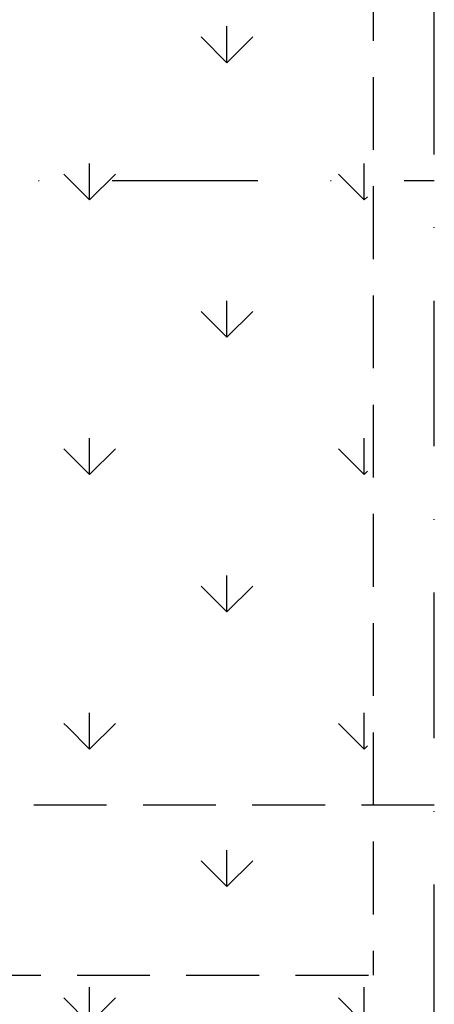
# Model space of a CAD drawing. Extents: x -50 to 2150, y -50 to 1578.
# Drawn here: x 389 to 446, y 1086 to 1221 of the extents above; entities that cross this region are included whole.
import ezdxf

# ---------------------------------------------------------------- set-up
doc = ezdxf.new("R2010")
doc.units = 0
doc.header["$LTSCALE"] = 40
doc.header["$MEASUREMENT"] = 0
for name, pattern in [('DASHDOT', [1, 0.5, -0.25, 0, -0.25]), ('DASHED', [0.75, 0.5, -0.25]), ('HIDDEN', [0.375, 0.25, -0.125])]:
    doc.linetypes.add(name, pattern=pattern)
doc.layers.get('0').update_dxf_attribs({"linetype": 'CONTINUOUS'})
for name, color, linetype in [('VELUX_FLASHING', 4, 'CONTINUOUS'), ('VELUX_INFO', 7, 'CONTINUOUS'), ('VELUX_ROOFINGMATERIAL', 3, 'CONTINUOUS'), ('VELUX_UNDERROOF', 3, 'DASHED')]:
    doc.layers.add(name, color=color, linetype=linetype)

# ---------------------------------------------------------------- blocks, each defined once
blk = doc.blocks.new('*X6')
at = {"color": 0}
for p, q in [((452.55, 1074.8), (452.55, 1082.3)), ((452.55, 1074.8), (447.25, 1080.11)), ((452.55, 1074.8), (457.85, 1080.11)), ((424.26, 1046.52), (424.26, 1054.02)), ((480.83, 1046.52), (480.83, 1054.02)), ((419.69, 1051.09), (418.96, 1051.82)), ((424.26, 1046.52), (419.69, 1051.09)), ((424.26, 1046.52), (429.57, 1051.82)), ((480.83, 1046.52), (475.53, 1051.82)), ((480.83, 1046.52), (481.5, 1047.19)), ((452.55, 1018.23), (452.55, 1025.73)), ((452.55, 1018.23), (447.25, 1023.54)), ((452.55, 1018.23), (457.85, 1023.54)), ((424.26, 989.95), (424.26, 997.45)), ((480.83, 989.95), (480.83, 997.45)), ((419.69, 994.53), (418.96, 995.25)), ((424.26, 989.95), (419.69, 994.53)), ((424.26, 989.95), (429.57, 995.25)), ((480.83, 989.95), (475.53, 995.25)), ((480.83, 989.95), (481.5, 990.62)), ((452.55, 961.67), (452.55, 969.17)), ((452.55, 961.67), (447.25, 966.97)), ((452.55, 961.67), (457.85, 966.97)), ((424.26, 933.38), (424.26, 940.88)), ((480.83, 933.38), (480.83, 940.88)), ((419.69, 937.96), (418.96, 938.68)), ((424.26, 933.38), (419.69, 937.96)), ((424.26, 933.38), (429.57, 938.68)), ((480.83, 933.38), (475.53, 938.68)), ((480.83, 933.38), (481.5, 934.05)), ((452.55, 905.1), (452.55, 912.6)), ((452.55, 905.1), (447.25, 910.4)), ((452.55, 905.1), (457.85, 910.4)), ((424.26, 876.81), (424.26, 884.31)), ((480.83, 876.81), (480.83, 884.31)), ((424.26, 876.81), (418.96, 882.12)), ((424.26, 876.81), (429.57, 882.12)), ((480.83, 876.81), (475.53, 882.12))]:
    blk.add_line(p, q, dxfattribs=at)

msp = doc.modelspace()

# ---------------------------------------------------------------- linework, layer by layer
at = {"layer": 'VELUX_FLASHING', "color": 0, "linetype": 'HIDDEN'}
msp.add_line((437.99, 1378.34), (437.99, 1090.01), dxfattribs=at)
at = {"layer": 'VELUX_INFO', "color": 0, "linetype": 'DASHDOT'}
msp.add_line((321.93, 1199.15), (446.38, 1199.15), dxfattribs=at)
msp.add_lwpolyline([(150, 1042.33), (446.38, 1042.33), (446.38, 1425)], dxfattribs=at)
at = {"layer": 'VELUX_UNDERROOF', "color": 0, "linetype": 'HIDDEN'}
msp.add_line((157.32, 1090.01), (437.99, 1090.01), dxfattribs=at)
msp.add_lwpolyline([(446.38, 1113.34), (150, 1113.34)], dxfattribs=at)

# ---------------------------------------------------------------- block references
at = {"layer": 'VELUX_ROOFINGMATERIAL', "color": 0, "xscale": 0.6666666666666666, "yscale": 0.6666666666666666, "zscale": 0.6666666666666666}
msp.add_blockref('*X6', (116.2, 498.78), dxfattribs=at)

doc.saveas('drawing.dxf')
